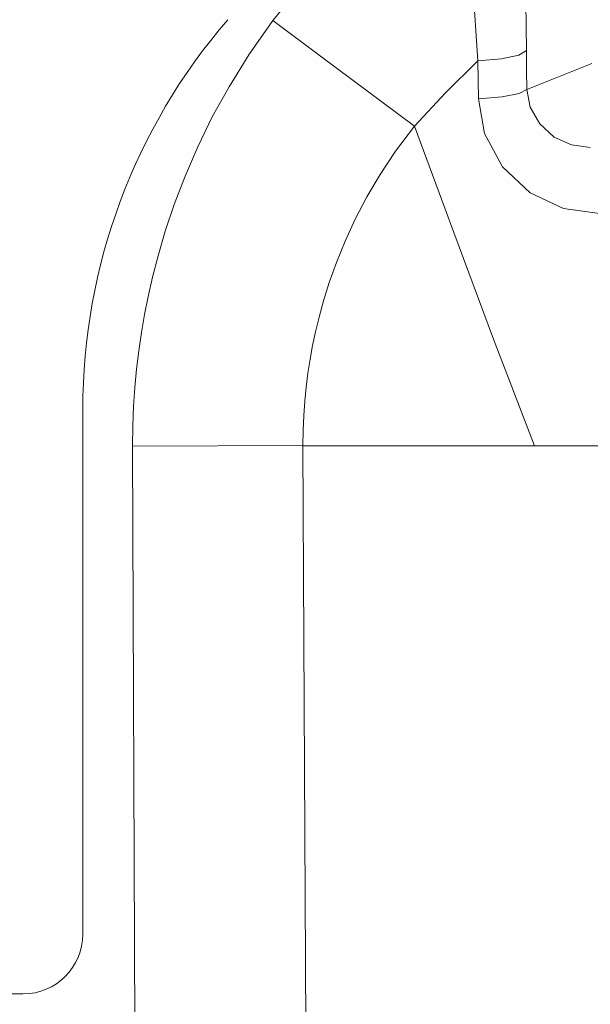
# Model space of a CAD drawing. Extents: x -3 to 498, y 14 to 410.
# Drawn here: x 419 to 428, y 196 to 212 of the extents above; entities that cross this region are included whole.
import ezdxf

# ---------------------------------------------------------------- set-up
doc = ezdxf.new("R2010")
doc.units = 0
doc.header["$LTSCALE"] = 25
doc.layers.get('0').update_dxf_attribs({"color": 4, "linetype": 'CONTINUOUS'})

msp = doc.modelspace()

# ---------------------------------------------------------------- linework, layer by layer
at = {"color": 7, "lineweight": 0}
for p, q in [((423.017, 212.315), (423.814, 211.72)), ((423.814, 211.72), (425.385, 210.546)), ((427.269, 211.163), (428.353, 211.596)), ((419.837, 205.8), (419.837, 197.015)), ((420.669, 205.188), (423.522, 205.197)), ((420.669, 205.188), (420.785, 178.167)), ((427.396, 205.193), (423.522, 205.193)), ((423.522, 205.193), (423.648, 177.965)), ((446.828, 205.193), (427.397, 205.193)), ((418.837, 196.015), (402.763, 196.015))]:
    msp.add_line(p, q, dxfattribs=at)
for points in [[(426.231, 215.556), (425.005, 214.522), (423.93, 213.431), (423.017, 212.315)], [(426.231, 215.556), (426.291, 214.251), (426.366, 212.907), (426.448, 211.639)], [(427.227, 215.556), (427.231, 214.318), (427.242, 213.035), (427.259, 211.814)], [(423.017, 212.315), (422.614, 211.74), (422.284, 211.207), (422.005, 210.7), (421.761, 210.201), (421.548, 209.708), (421.367, 209.233), (421.217, 208.786), (421.097, 208.377), (421.004, 208.015), (420.931, 207.696), (420.871, 207.395), (420.819, 207.092), (420.774, 206.785), (420.738, 206.479), (420.709, 206.17), (420.687, 205.855), (420.674, 205.528), (420.669, 205.188)], [(426.448, 211.639), (426.843, 211.676), (427.131, 211.738), (427.259, 211.814)], [(427.259, 211.814), (427.264, 211.489), (427.269, 211.163)], [(426.448, 211.639), (425.906, 211.105), (425.388, 210.546)], [(426.448, 211.639), (426.453, 211.321), (426.458, 211.005)], [(426.458, 211.005), (426.853, 211.038), (427.141, 211.094), (427.269, 211.163)], [(427.269, 211.163), (427.324, 210.867), (427.482, 210.583), (427.726, 210.363), (428.016, 210.231), (428.329, 210.189)], [(426.458, 211.005), (426.558, 210.424), (426.858, 209.867), (427.323, 209.432), (427.88, 209.17), (428.481, 209.084)], [(425.387, 210.549), (425.07, 210.128), (424.811, 209.737), (424.591, 209.361), (424.397, 208.99), (424.227, 208.622), (424.082, 208.265), (423.962, 207.928), (423.865, 207.619), (423.79, 207.345), (423.731, 207.103), (423.683, 206.875), (423.641, 206.645), (423.605, 206.411), (423.575, 206.178), (423.553, 205.942), (423.536, 205.701), (423.526, 205.451), (423.522, 205.193)], [(425.387, 210.549), (426.043, 208.764), (426.712, 206.979), (427.396, 205.193)]]:
    msp.add_lwpolyline(points, dxfattribs=at)
for centre, radius, start, end in [((429.837, 205.8), 10, 139.2362, 180), ((418.837, 197.015), 1, 270, 0)]:
    msp.add_arc(centre, radius, start, end, dxfattribs=at)

doc.saveas('drawing.dxf')
